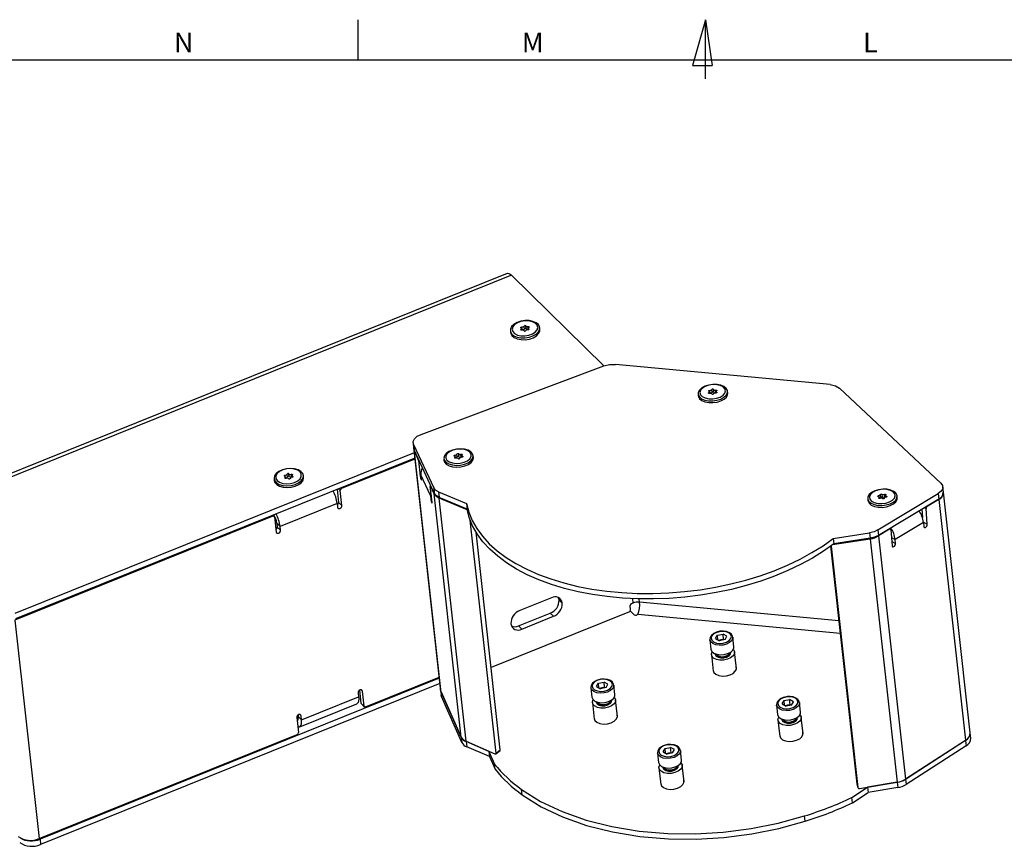
# Model space of a CAD drawing. Units: millimetres. Extents: x 7 to 838, y 5 to 589.
# Drawn here: x 104 to 254, y 464 to 589 of the extents above; entities that cross this region are included whole.
import ezdxf

# ---------------------------------------------------------------- set-up
doc = ezdxf.new("R2010")
doc.units = ezdxf.units.MM
doc.layers.add('PV', color=7, linetype='Continuous')
doc.styles.add('SLDTEXTSTYLE0', font='TXT', dxfattribs={"width": 0.75})

msp = doc.modelspace()

# ---------------------------------------------------------------- linework, layer by layer
at = {"color": 7, "linetype": 'Continuous', "lineweight": 25}
for p, q in [((178.21819, 550.801918), (85.311506, 513.378617)), ((178.886065, 550.516296), (85.979381, 513.092995)), ((178.886065, 550.516296), (192.957687, 536.712297)), ((178.708135, 542.054248), (178.737946, 541.78557)), ((180.35901, 542.166804), (180.345688, 542.286877)), ((180.446781, 542.155061), (180.418508, 542.409892)), ((180.524604, 542.245512), (180.479889, 542.64853)), ((180.84066, 542.375968), (180.795945, 542.778985)), ((181.108424, 542.39534), (181.063709, 542.798358)), ((181.424285, 542.310604), (181.37957, 542.713622)), ((181.424285, 542.310604), (181.45695, 542.315331)), ((181.440508, 542.463518), (181.465852, 542.235093)), ((181.524752, 542.266627), (181.513133, 542.371342)), ((183.210501, 542.281805), (183.180691, 542.550483)), ((165.098436, 526.290738), (192.943913, 536.702152)), ((227.452139, 533.861795), (194.72541, 536.931626)), ((208.968476, 532.532963), (208.957916, 532.645481)), ((209.054098, 532.520367), (209.031633, 532.759731)), ((209.13324, 532.570876), (209.094288, 532.985907)), ((209.450226, 532.69225), (209.411273, 533.107281)), ((209.718248, 532.7091), (209.679295, 533.12413)), ((210.033789, 532.627489), (209.994837, 533.04252)), ((210.033789, 532.627489), (210.0707, 532.632012)), ((210.054213, 532.807678), (210.074679, 532.589619)), ((210.135885, 532.61881), (210.126487, 532.718943)), ((211.822031, 532.578924), (211.796062, 532.855611)), ((244.309292, 518.860606), (228.856268, 533.333504)), ((207.315752, 532.435111), (207.341721, 532.158424)), ((163.896351, 525.007969), (163.974256, 524.177908)), ((163.963189, 524.764034), (164.041133, 523.933558)), ((163.963228, 524.763619), (167.02876, 518.143513)), ((163.981359, 524.101973), (168.050817, 487.424024)), ((164.041133, 523.933558), (164.004331, 524.181231)), ((164.012494, 524.101649), (164.048344, 523.856733)), ((167.106665, 517.313452), (164.041133, 523.933558)), ((164.07406, 523.862451), (164.048344, 523.856733)), ((168.117802, 487.178784), (164.048344, 523.856733)), ((164.615212, 522.629856), (164.048344, 523.856733)), ((164.049702, 523.486004), (103.236629, 498.990178)), ((164.139132, 522.679968), (103.326059, 498.184143)), ((164.1559, 522.528837), (152.968381, 518.022445)), ((164.615212, 522.629856), (164.642066, 522.635826)), ((164.791468, 522.313188), (164.700119, 522.292879)), ((164.700119, 522.292879), (164.984102, 519.900975)), ((168.569698, 522.60916), (168.595666, 522.332473)), ((170.254015, 522.678926), (170.245032, 522.774636)), ((170.330427, 522.701746), (170.291474, 523.116777)), ((170.313365, 522.660738), (170.293678, 522.870499)), ((170.309621, 522.700635), (170.330427, 522.701746)), ((170.617043, 522.846127), (170.57809, 523.261157)), ((170.882264, 522.884864), (170.843311, 523.299894)), ((171.221563, 522.831902), (171.18261, 523.246933)), ((171.300059, 523.045008), (171.323069, 522.799841)), ((171.412309, 522.827176), (171.401388, 522.943528)), ((173.075977, 522.752973), (173.050008, 523.02966)), ((142.705824, 519.524495), (142.735635, 519.255817)), ((144.390854, 519.605405), (144.379635, 519.706523)), ((144.462252, 519.666259), (144.417537, 520.069276)), ((144.450516, 519.586803), (144.425924, 519.80845)), ((144.441853, 519.664878), (144.462252, 519.666259)), ((144.745414, 519.822519), (144.700699, 520.225537)), ((145.009814, 519.866688), (144.965099, 520.269706)), ((145.35063, 519.814664), (145.305914, 520.217682)), ((145.42847, 520.005454), (145.457256, 519.746008)), ((145.546077, 519.775939), (145.532412, 519.899097)), ((147.20819, 519.752052), (147.17838, 520.02073)), ((165.115333, 519.930151), (164.984102, 519.900975)), ((165.165378, 519.50864), (165.091934, 520.127236)), ((166.542135, 516.988556), (165.091934, 520.127236)), ((152.319347, 517.918897), (152.541854, 515.91345)), ((152.773464, 517.733417), (152.507237, 517.99458)), ((153.02834, 515.436216), (152.773464, 517.733417)), ((152.854284, 518.134372), (152.968381, 518.022445)), ((166.796854, 515.977625), (166.51287, 518.369528)), ((166.560879, 518.492094), (166.519039, 518.482791)), ((166.579546, 518.451781), (166.548814, 518.444949)), ((167.115601, 517.218248), (166.548814, 518.444949)), ((167.028721, 518.143928), (167.106665, 517.313452)), ((244.678655, 517.485182), (244.60075, 518.315243)), ((166.673365, 517.017731), (166.542135, 516.988556)), ((166.542135, 516.988556), (166.615579, 516.36996)), ((166.746809, 516.399136), (166.615579, 516.36996)), ((171.224666, 480.183316), (167.115601, 517.218248)), ((167.765959, 517.524997), (167.843903, 516.694521)), ((167.765998, 517.524582), (172.02451, 515.746284)), ((172.102416, 514.916223), (167.843903, 516.694521)), ((167.954838, 516.648197), (167.85532, 516.572875)), ((171.96515, 479.531057), (167.85532, 516.572875)), ((172.125342, 514.799626), (167.85532, 516.572875)), ((233.159311, 516.486351), (233.18528, 516.209664)), ((234.706599, 511.731023), (243.890037, 517.266329)), ((243.967942, 516.436268), (234.784504, 510.900962)), ((234.861979, 516.766887), (234.844103, 516.957348)), ((234.877081, 516.538266), (234.869486, 516.619192)), ((234.91859, 516.519089), (234.901667, 516.699408)), ((235.141187, 516.702633), (235.102234, 517.117663)), ((235.400052, 516.75807), (235.361099, 517.173101)), ((235.752837, 516.728585), (235.713884, 517.143616)), ((235.871297, 516.970482), (235.895854, 516.708838)), ((236.010085, 516.733538), (235.998132, 516.860897)), ((237.66559, 516.630164), (237.639621, 516.906851)), ((243.975153, 516.359444), (242.203163, 515.287593)), ((243.889998, 517.266744), (243.967942, 516.436268)), ((243.903685, 516.397537), (243.975153, 516.359444)), ((243.975153, 516.359444), (248.04461, 479.681494)), ((248.747382, 480.811), (244.677925, 517.488949)), ((152.309443, 515.778184), (143.618453, 512.277407)), ((152.309443, 515.778184), (152.376516, 515.173657)), ((152.541854, 515.91345), (153.02834, 515.436216)), ((172.02451, 515.746284), (172.102416, 514.916223)), ((241.381983, 514.877584), (241.479953, 513.629028)), ((242.040216, 514.973865), (241.775665, 515.114876)), ((242.227187, 512.591062), (242.040216, 514.973865)), ((242.128362, 515.327463), (242.203163, 515.287593)), ((142.539193, 513.821513), (103.212462, 497.980499)), ((142.539193, 513.821513), (142.425096, 513.93344)), ((142.736622, 513.79847), (142.548403, 513.983109)), ((142.778825, 513.707524), (143.033702, 511.410323)), ((176.525262, 477.735807), (172.589219, 513.211287)), ((143.131967, 512.754642), (143.618453, 512.277407)), ((143.131967, 512.754642), (143.19904, 512.150115)), ((143.19904, 512.150115), (143.685526, 511.672881)), ((143.685526, 511.672881), (143.618453, 512.277407)), ((234.70656, 511.731438), (234.784504, 510.900962)), ((236.473086, 511.821554), (234.793457, 510.805571)), ((236.473086, 511.821554), (236.387506, 511.86717)), ((236.606797, 511.836757), (236.463643, 511.913061)), ((236.668269, 511.724454), (236.85524, 509.34165)), ((241.641638, 512.882363), (237.34408, 510.282834)), ((241.639831, 512.904133), (242.227187, 512.591062)), ((241.641638, 512.882363), (241.689992, 512.266121)), ((177.17556, 478.227996), (173.49703, 511.382514)), ((233.535559, 510.347579), (227.80428, 509.477233)), ((227.901402, 510.447117), (233.446219, 511.299473)), ((227.901402, 510.447117), (227.979308, 509.617056)), ((233.524124, 510.469412), (227.979308, 509.617056)), ((233.44618, 511.299888), (233.524124, 510.469412)), ((233.50222, 510.466045), (233.535559, 510.347579)), ((233.535559, 510.347579), (237.64579, 473.302143)), ((234.793457, 510.805571), (234.693072, 510.859078)), ((234.793457, 510.805571), (238.902924, 473.767022)), ((236.756827, 510.595849), (237.34408, 510.282834)), ((237.392435, 509.666592), (237.34408, 510.282834)), ((227.478523, 509.238472), (231.492001, 473.065066)), ((227.575932, 509.233497), (227.557966, 509.297338)), ((227.575932, 509.233497), (231.651899, 472.496879)), ((227.80428, 509.477233), (227.795109, 509.475697)), ((227.803018, 509.481716), (227.80428, 509.477233)), ((236.805181, 509.979607), (237.392435, 509.666592)), ((184.959127, 501.394788), (180.135627, 499.451857)), ((186.61259, 500.60826), (186.126104, 501.085495)), ((186.130575, 501.045193), (186.126104, 501.085495)), ((186.617062, 500.567959), (186.130575, 501.045193)), ((197.294801, 501.26362), (197.37096, 500.577196)), ((198.392957, 500.722677), (198.336811, 501.228721)), ((186.617062, 500.567959), (186.61259, 500.60826)), ((197.032549, 499.535669), (196.958769, 500.200649)), ((197.37096, 500.577196), (197.153686, 500.489677)), ((228.739185, 497.876142), (198.392957, 500.722677)), ((196.837632, 499.246641), (175.784422, 490.766297)), ((179.962148, 497.107967), (184.785647, 499.050898)), ((180.448634, 496.630733), (185.272134, 498.573664)), ((185.272134, 498.573664), (184.785647, 499.050898)), ((196.991644, 499.378262), (197.592277, 498.789052)), ((198.148448, 498.844782), (197.931174, 498.757263)), ((228.952302, 495.955321), (198.148448, 498.844782)), ((103.212462, 497.980499), (106.90147, 464.731537)), ((178.790699, 497.457562), (178.795171, 497.41726)), ((180.448634, 496.630733), (179.962148, 497.107967)), ((209.985476, 495.19325), (210.260494, 495.698986)), ((209.985476, 495.19325), (210.561228, 494.85174)), ((210.260494, 495.698986), (211.111263, 495.863211)), ((210.339933, 494.983003), (210.260494, 495.698986)), ((210.775309, 494.975063), (211.200693, 495.057176)), ((211.687014, 495.521702), (211.111263, 495.863211)), ((211.200693, 495.057176), (211.111263, 495.863211)), ((211.304992, 494.995311), (211.200693, 495.057176)), ((211.411997, 495.015966), (211.687014, 495.521702)), ((212.754433, 493.938385), (212.593458, 495.389249)), ((209.114804, 495.003289), (209.275779, 493.552425)), ((209.120693, 494.962848), (209.114804, 495.003289)), ((210.456929, 494.913606), (210.775309, 494.975063)), ((211.411997, 495.015966), (210.561228, 494.85174)), ((209.335393, 492.743081), (209.614124, 490.23088)), ((209.9119, 492.806637), (209.909783, 492.870234)), ((209.911855, 492.80704), (209.9119, 492.806637)), ((212.297263, 493.071296), (212.297218, 493.071699)), ((213.152412, 490.623457), (212.873681, 493.135658)), ((167.861677, 489.128743), (107.048604, 464.632917)), ((156.657389, 484.773482), (167.844909, 489.279874)), ((167.951107, 488.322707), (107.138034, 463.826881)), ((190.985703, 487.700791), (191.146678, 486.249928)), ((190.991592, 487.66035), (190.985703, 487.700791)), ((191.856375, 487.890753), (192.131393, 488.396488)), ((191.856375, 487.890753), (192.432127, 487.549243)), ((192.131393, 488.396488), (192.982161, 488.560714)), ((192.210832, 487.680505), (192.131393, 488.396488)), ((192.327828, 487.611108), (192.646208, 487.672566)), ((193.282896, 487.713469), (192.432127, 487.549243)), ((192.646208, 487.672566), (193.071592, 487.754679)), ((193.557913, 488.219204), (192.982161, 488.560714)), ((193.071592, 487.754679), (192.982161, 488.560714)), ((193.17589, 487.692814), (193.071592, 487.754679)), ((193.282896, 487.713469), (193.557913, 488.219204)), ((194.625332, 486.635888), (194.464357, 488.086752)), ((146.887138, 482.816812), (155.578128, 486.317588)), ((155.511055, 486.922115), (155.578128, 486.317588)), ((155.71563, 487.308267), (155.93127, 485.364706)), ((155.961965, 487.381766), (156.162879, 487.184673)), ((156.417756, 484.887472), (156.162879, 487.184673)), ((168.053053, 487.403873), (168.142483, 486.597838)), ((168.117802, 487.178784), (171.224666, 480.183316)), ((171.226902, 480.163165), (168.120037, 487.158633)), ((168.120037, 487.158633), (168.209468, 486.352598)), ((171.316332, 479.35713), (168.209468, 486.352598)), ((146.621932, 481.758507), (155.312922, 485.259283)), ((155.93127, 485.364706), (156.417756, 484.887472)), ((155.973473, 485.27376), (156.45996, 484.796526)), ((191.206291, 485.440584), (191.485023, 482.928383)), ((191.782799, 485.50414), (191.780682, 485.567737)), ((191.782754, 485.504543), (191.782799, 485.50414)), ((194.168162, 485.768799), (194.168117, 485.769202)), ((195.023311, 483.320959), (194.74458, 485.833161)), ((219.262742, 485.04835), (219.423717, 483.597486)), ((219.268631, 485.007909), (219.262742, 485.04835)), ((220.133414, 485.238312), (220.408432, 485.744047)), ((220.133414, 485.238312), (220.709166, 484.896802)), ((220.408432, 485.744047), (221.2592, 485.908273)), ((220.487871, 485.028064), (220.408432, 485.744047)), ((220.604867, 484.958667), (220.923247, 485.020125)), ((221.559935, 485.061028), (220.709166, 484.896802)), ((220.923247, 485.020125), (221.348631, 485.102238)), ((221.834952, 485.566763), (221.2592, 485.908273)), ((221.348631, 485.102238), (221.2592, 485.908273)), ((221.452929, 485.040372), (221.348631, 485.102238)), ((221.559935, 485.061028), (221.834952, 485.566763)), ((222.902371, 483.983447), (222.741396, 485.434311)), ((146.168241, 483.15878), (146.423118, 480.861579)), ((146.411118, 483.070294), (146.188029, 482.980432)), ((146.372815, 483.544932), (146.400651, 483.294046)), ((146.400651, 483.294046), (146.887138, 482.816812)), ((146.619151, 483.618432), (146.820065, 483.421338)), ((146.887138, 482.816812), (146.820065, 483.421338)), ((222.445087, 483.117381), (222.445042, 483.117784)), ((223.30035, 480.668518), (223.021505, 483.181743)), ((219.483217, 482.789166), (219.762062, 480.275942)), ((220.059724, 482.852723), (220.057567, 482.915359)), ((220.05968, 482.853126), (220.059724, 482.852723)), ((106.90147, 464.731537), (146.228201, 480.572551)), ((171.226902, 480.163165), (171.316332, 479.35713)), ((248.839049, 479.984813), (248.749618, 480.790849)), ((171.96515, 479.531057), (176.35902, 477.616478)), ((175.432763, 478.000907), (171.967385, 479.510906)), ((171.967385, 479.510906), (172.056816, 478.70487)), ((175.522193, 477.194872), (172.056816, 478.70487)), ((202.27933, 478.44155), (203.130099, 478.605776)), ((203.705851, 478.264266), (203.130099, 478.605776)), ((203.21953, 477.79974), (203.130099, 478.605776)), ((238.902924, 473.767022), (248.04461, 479.681494)), ((248.046846, 479.661344), (238.90516, 473.746871)), ((248.136277, 478.855308), (238.99459, 472.940836)), ((248.046846, 479.661344), (248.136277, 478.855308)), ((175.432763, 478.000907), (176.290895, 476.068722)), ((175.432763, 478.000907), (175.522193, 477.194872)), ((175.522193, 477.194872), (176.380326, 475.262687)), ((176.487537, 477.618646), (177.137835, 478.110835)), ((176.525262, 477.735807), (177.17556, 478.227996)), ((201.133641, 477.745853), (201.294616, 476.294989)), ((201.139529, 477.705412), (201.133641, 477.745853)), ((202.004313, 477.935814), (202.27933, 478.44155)), ((202.004313, 477.935814), (202.580064, 477.594305)), ((202.358769, 477.725567), (202.27933, 478.44155)), ((202.475766, 477.65617), (202.794145, 477.717627)), ((203.430833, 477.75853), (202.580064, 477.594305)), ((202.794145, 477.717627), (203.21953, 477.79974)), ((203.323828, 477.737875), (203.21953, 477.79974)), ((203.430833, 477.75853), (203.705851, 478.264266)), ((204.77327, 476.680949), (204.612295, 478.131813)), ((176.380326, 475.262687), (176.290895, 476.068722)), ((201.930623, 475.550225), (201.928466, 475.612861)), ((201.930578, 475.550628), (201.930623, 475.550225)), ((204.315986, 475.814884), (204.315941, 475.815287)), ((205.171249, 473.366021), (204.892404, 475.879246)), ((201.354116, 475.486669), (201.632961, 472.973444)), ((231.492001, 473.065066), (231.651899, 472.496879)), ((231.497117, 473.038778), (231.492001, 473.065066)), ((231.497117, 473.038778), (231.657015, 472.470591)), ((231.920025, 472.336806), (237.64579, 473.302143)), ((237.648025, 473.281992), (233.130909, 472.520427)), ((237.648025, 473.281992), (237.737456, 472.475957)), ((238.90516, 473.746871), (238.99459, 472.940836)), ((180.494584, 471.394772), (180.405154, 472.200807)), ((230.730757, 470.967581), (233.130909, 472.520427)), ((230.820188, 470.161546), (233.220339, 471.714392)), ((233.130909, 472.520427), (233.220339, 471.714392)), ((237.737456, 472.475957), (233.220339, 471.714392)), ((230.820188, 470.161546), (230.730757, 470.967581)), ((223.621157, 467.354024), (223.531727, 468.16006)), ((107.048604, 464.632917), (107.138034, 463.826881))]:
    msp.add_line(p, q, dxfattribs=at)
at = {"color": 7, "linetype": 'Continuous', "lineweight": 25, "flags": 128}
for points in [[(178.21819, 550.801918), (178.286332, 550.820141), (178.464562, 550.80129), (178.667068, 550.698694), (178.886065, 550.516296)], [(180.945611, 543.62416), (180.314204, 543.524939), (179.733853, 543.326673), (179.251575, 543.045423), (178.90644, 542.703975), (178.726409, 542.329991), (178.726069, 541.95377), (178.905445, 541.605789), (179.250006, 541.314241), (179.731838, 541.102744), (180.311906, 540.988434), (180.943216, 540.980571), (181.574622, 541.079792), (182.154973, 541.278059), (182.637252, 541.559308), (182.982386, 541.900756), (183.162417, 542.27474), (183.162758, 542.650962), (182.983381, 542.998943), (182.63882, 543.290491), (182.156988, 543.501987), (181.57692, 543.616297), (180.945611, 543.62416)], [(180.930552, 543.588913), (180.326847, 543.488846), (179.782134, 543.285787), (179.349735, 542.999615), (179.071974, 542.658341), (178.976042, 542.295371), (179.071329, 541.946237), (179.348507, 541.645113), (179.780445, 541.421475), (180.324861, 541.297215), (180.928464, 541.284497), (181.532169, 541.384564), (182.076882, 541.587623), (182.509281, 541.873795), (182.787042, 542.215069), (182.882974, 542.578038), (182.787687, 542.927173), (182.510509, 543.228297), (182.078571, 543.451935), (181.534155, 543.576194), (180.930552, 543.588913)], [(178.737946, 541.78557), (178.755879, 541.685091), (178.935255, 541.33711), (179.279816, 541.045562), (179.761648, 540.834066), (180.341716, 540.719756), (180.973026, 540.711893), (181.604432, 540.811114), (182.184783, 541.00938), (182.667062, 541.29063), (183.012197, 541.632078), (183.192227, 542.006061), (183.210501, 542.281805)], [(180.479446, 542.159788), (180.434895, 542.154474), (180.391519, 542.157665), (180.353772, 542.169032), (180.325533, 542.187408), (180.309701, 542.210906), (180.307904, 542.237111), (180.320324, 542.263333), (180.345688, 542.286877)], [(180.345883, 542.502068), (180.320558, 542.521945), (180.308184, 542.546373), (180.310029, 542.572842), (180.325906, 542.598633), (180.354182, 542.621098), (180.391954, 542.637929), (180.435342, 542.647397), (180.479889, 542.64853)], [(180.345688, 542.286877), (180.376874, 542.312408), (180.400005, 542.340423), (180.41424, 542.369902), (180.419062, 542.399774), (180.414294, 542.428952), (180.40011, 542.456375), (180.377027, 542.481046), (180.345883, 542.502068)], [(180.437879, 542.2353), (180.480057, 542.24438), (180.524604, 542.245512)], [(181.513133, 542.371342), (181.538457, 542.351465), (181.550832, 542.327037), (181.548987, 542.300568), (181.53311, 542.274777), (181.504834, 542.252312), (181.467062, 542.235481), (181.423674, 542.226012), (181.379127, 542.22488)], [(181.37957, 542.713622), (181.424121, 542.718936), (181.467497, 542.715745), (181.505243, 542.704378), (181.533483, 542.686002), (181.549315, 542.662504), (181.551112, 542.636299), (181.538692, 542.610077), (181.513328, 542.586533)], [(181.513328, 542.586533), (181.482142, 542.561002), (181.459011, 542.532987), (181.444776, 542.503508), (181.439954, 542.473636), (181.444722, 542.444458), (181.458906, 542.417035), (181.481989, 542.392364), (181.513133, 542.371342)], [(192.943913, 536.702152), (193.814301, 536.913922), (194.72541, 536.931626)], [(209.564774, 533.892175), (208.932448, 533.801941), (208.350631, 533.618009), (207.866458, 533.355278), (207.519155, 533.035034), (207.336857, 532.683221), (207.334333, 532.32834), (207.511788, 531.999143), (207.854846, 531.722299), (208.335713, 531.520235), (208.915433, 531.409323), (209.547041, 531.398547), (210.179367, 531.48878), (210.761184, 531.672713), (211.245356, 531.935444), (211.59266, 532.255688), (211.774958, 532.607501), (211.777481, 532.962381), (211.600026, 533.291578), (211.256969, 533.568423), (210.776101, 533.770486), (210.196381, 533.881399), (209.564774, 533.892175)], [(207.341721, 532.158424), (207.360302, 532.051653), (207.537757, 531.722456), (207.880814, 531.445612), (208.361682, 531.243548), (208.941402, 531.132636), (209.573009, 531.12186), (210.205335, 531.212093), (210.787152, 531.396026), (211.271325, 531.658757), (211.618628, 531.979001), (211.800926, 532.330814), (211.822031, 532.578924)], [(209.550652, 533.870552), (208.946038, 533.779373), (208.399851, 533.59073), (207.965556, 533.32309), (207.685664, 533.002652), (207.587574, 532.660781), (207.680888, 532.330943), (207.95647, 532.045424), (208.387345, 531.832174), (208.931337, 531.712065), (209.535194, 531.696857), (210.139808, 531.788036), (210.685995, 531.976679), (211.12029, 532.244318), (211.400182, 532.564757), (211.498272, 532.906628), (211.404958, 533.236466), (211.129376, 533.521984), (210.698501, 533.735235), (210.15451, 533.855343), (209.550652, 533.870552)], [(209.091009, 532.524889), (209.046404, 532.520114), (209.003022, 532.523354), (208.965321, 532.534278), (208.937173, 532.551762), (208.921469, 532.574011), (208.919822, 532.598739), (208.932402, 532.623407), (208.957916, 532.645481)], [(208.959359, 532.848465), (208.934137, 532.86735), (208.921897, 532.890457), (208.923897, 532.915415), (208.939932, 532.939659), (208.968354, 532.9607), (209.006244, 532.976375), (209.04971, 532.985075), (209.094288, 532.985907)], [(208.957916, 532.645481), (208.989267, 532.669398), (209.012574, 532.695701), (209.026987, 532.723432), (209.031985, 532.751584), (209.027383, 532.779132), (209.013351, 532.805076), (208.990398, 532.82847), (208.959359, 532.848465)], [(209.05012, 532.562759), (209.088663, 532.570045), (209.13324, 532.570876)], [(210.126487, 532.718943), (210.151709, 532.700059), (210.163949, 532.676951), (210.161949, 532.651994), (210.145914, 532.627749), (210.117492, 532.606709), (210.079602, 532.591034), (210.036136, 532.582333), (209.991558, 532.581502)], [(209.994837, 533.04252), (210.039442, 533.047295), (210.082824, 533.044055), (210.120525, 533.033131), (210.148673, 533.015647), (210.164377, 532.993398), (210.166024, 532.96867), (210.153444, 532.944002), (210.12793, 532.921928)], [(210.12793, 532.921928), (210.096579, 532.89801), (210.073273, 532.871708), (210.058859, 532.843976), (210.053861, 532.815825), (210.058463, 532.788276), (210.072495, 532.762333), (210.095448, 532.738939), (210.126487, 532.718943)], [(227.452139, 533.861795), (228.265078, 533.682372), (228.856268, 533.333504)], [(163.963228, 524.763619), (163.901046, 525.18209), (164.086685, 525.605323), (164.50045, 525.988419), (165.098436, 526.290738)], [(170.486253, 524.031567), (169.874, 523.891128), (169.337564, 523.663865), (168.920405, 523.368189), (168.656317, 523.028055), (168.566696, 522.671017), (168.658802, 522.326001), (168.925173, 522.020958), (169.34423, 521.780601), (169.882023, 521.624402), (170.494983, 521.565016), (171.133452, 521.607253), (171.745706, 521.747691), (172.282141, 521.974954), (172.699301, 522.27063), (172.963389, 522.610764), (173.05301, 522.967802), (172.960904, 523.312818), (172.694533, 523.617861), (172.275476, 523.858218), (171.737683, 524.014417), (171.124723, 524.073804), (170.486253, 524.031567)], [(170.514787, 524.01439), (169.930673, 523.875345), (169.431348, 523.646479), (169.06569, 523.350196), (168.869492, 523.015498), (168.861958, 522.675148), (169.043828, 522.362461), (169.397297, 522.108045), (169.887766, 521.936804), (170.467224, 521.865502), (171.07895, 521.901116), (171.663064, 522.040161), (172.162389, 522.269027), (172.528047, 522.56531), (172.724246, 522.900008), (172.731779, 523.240359), (172.54991, 523.553046), (172.196441, 523.807461), (171.705972, 523.978702), (171.126513, 524.050005), (170.514787, 524.01439)], [(168.595666, 522.332473), (168.68477, 522.049314), (168.951142, 521.744271), (169.370198, 521.503914), (169.907992, 521.347715), (170.520952, 521.288329), (171.159421, 521.330566), (171.771674, 521.471004), (172.30811, 521.698267), (172.72527, 521.993943), (172.989358, 522.334077), (173.078979, 522.691115), (173.075977, 522.752973)], [(170.192349, 522.971978), (170.161931, 522.988221), (170.143451, 523.009651), (170.138808, 523.034068), (170.148478, 523.058962), (170.171468, 523.081776), (170.205416, 523.100169), (170.246837, 523.112249), (170.291474, 523.116777)], [(170.245032, 522.774636), (170.270202, 522.80049), (170.286641, 522.827991), (170.29375, 522.856138), (170.291271, 522.883908), (170.279294, 522.91029), (170.258254, 522.934325), (170.228917, 522.95514), (170.192349, 522.971978)], [(170.411127, 522.668574), (170.367514, 522.660212), (170.322994, 522.65974), (170.282142, 522.667207), (170.249153, 522.681846), (170.227416, 522.702153), (170.219164, 522.726042), (170.225244, 522.751059), (170.245032, 522.774636)], [(171.18261, 523.246933), (171.226224, 523.255295), (171.270743, 523.255766), (171.311596, 523.248299), (171.344584, 523.23366), (171.366321, 523.213353), (171.374574, 523.189464), (171.368493, 523.164447), (171.348706, 523.140871)], [(171.348706, 523.140871), (171.323535, 523.115016), (171.307096, 523.087515), (171.299987, 523.059368), (171.302466, 523.031599), (171.314444, 523.005217), (171.335483, 522.981181), (171.364821, 522.960366), (171.401388, 522.943528)], [(171.401388, 522.943528), (171.431807, 522.927285), (171.450286, 522.905855), (171.45493, 522.881439), (171.44526, 522.856545), (171.42227, 522.83373), (171.388321, 522.815338), (171.346901, 522.803257), (171.302263, 522.798729)], [(144.58797, 521.05198), (143.97889, 520.896012), (143.447843, 520.649032), (143.037852, 520.331051), (142.782132, 519.967828), (142.701401, 519.58879), (142.802197, 519.224644), (143.076356, 518.904891), (143.501666, 518.655436), (144.043672, 518.496488), (144.658464, 518.440924), (145.296234, 518.493245), (145.905314, 518.649214), (146.436361, 518.896193), (146.846352, 519.214175), (147.102072, 519.577398), (147.182804, 519.956436), (147.082007, 520.320582), (146.807848, 520.640335), (146.382538, 520.88979), (145.840532, 521.048738), (145.22574, 521.104302), (144.58797, 521.05198)], [(144.6185, 521.022176), (144.03754, 520.868018), (143.543665, 520.619785), (143.18522, 520.301774), (142.997292, 519.945115), (142.998276, 519.58472), (143.188077, 519.255868), (143.548115, 518.990749), (144.043147, 518.815314), (144.624716, 518.746735), (145.235894, 518.791728), (145.816854, 518.945885), (146.310729, 519.194119), (146.669174, 519.51213), (146.857102, 519.868789), (146.856118, 520.229183), (146.666317, 520.558036), (146.306279, 520.823155), (145.811247, 520.99859), (145.229678, 521.067168), (144.6185, 521.022176)], [(142.735635, 519.255817), (142.832007, 518.955965), (143.106166, 518.636212), (143.531476, 518.386757), (144.073482, 518.227809), (144.688274, 518.172245), (145.326044, 518.224567), (145.935125, 518.380535), (146.466171, 518.627515), (146.876162, 518.945496), (147.131882, 519.308719), (147.212614, 519.687757), (147.20819, 519.752052)], [(144.321982, 519.914807), (144.29114, 519.93164), (144.272113, 519.954106), (144.266856, 519.979899), (144.275908, 520.006367), (144.298339, 520.030794), (144.331847, 520.050669), (144.372988, 520.063951), (144.417537, 520.069276)], [(144.379635, 519.706523), (144.404173, 519.734193), (144.419932, 519.763502), (144.42634, 519.793384), (144.423164, 519.822752), (144.41052, 519.850538), (144.388866, 519.875732), (144.358992, 519.897418), (144.321982, 519.914807)], [(144.54848, 519.596222), (144.505051, 519.58685), (144.460518, 519.58582), (144.419456, 519.593238), (144.386082, 519.608342), (144.363824, 519.62958), (144.354969, 519.654772), (144.360427, 519.681328), (144.379635, 519.706523)], [(145.305914, 520.217682), (145.349343, 520.227054), (145.393876, 520.228084), (145.434938, 520.220666), (145.468312, 520.205562), (145.49057, 520.184323), (145.499425, 520.159132), (145.493967, 520.132576), (145.474759, 520.107381)], [(145.474759, 520.107381), (145.450221, 520.079711), (145.434462, 520.050402), (145.428054, 520.02052), (145.43123, 519.991152), (145.443874, 519.963366), (145.465528, 519.938172), (145.495402, 519.916486), (145.532412, 519.899097)], [(145.532412, 519.899097), (145.563254, 519.882264), (145.582281, 519.859798), (145.587538, 519.834005), (145.578486, 519.807536), (145.556055, 519.78311), (145.522547, 519.763235), (145.481406, 519.749953), (145.436857, 519.744628)], [(164.984102, 519.900975), (165.005055, 519.76768), (165.036616, 519.624812), (165.073981, 519.494124), (165.111462, 519.39551), (165.143352, 519.343984), (165.164797, 519.34739), (165.172531, 519.405209), (165.165378, 519.50864)], [(166.548814, 518.444949), (166.537496, 518.4665), (166.527554, 518.479299), (166.519369, 518.482854), (166.513257, 518.477029), (166.509453, 518.462046), (166.508101, 518.438482), (166.509255, 518.407243), (166.51287, 518.369528)], [(166.596233, 517.667391), (166.540832, 517.376384), (166.542135, 516.988556)], [(167.765998, 517.524582), (167.304985, 517.79656), (167.02876, 518.143513)], [(234.818065, 517.862433), (234.231241, 517.684494), (233.739059, 517.426521), (233.381394, 517.109415), (233.187221, 516.758865), (233.17227, 516.403271), (233.337755, 516.07144), (233.670266, 515.790257), (234.142867, 515.5825), (234.717271, 515.465001), (235.346942, 515.447279), (235.980868, 515.530769), (236.567692, 515.708709), (237.059874, 515.966681), (237.417539, 516.283787), (237.611712, 516.634337), (237.626662, 516.989932), (237.461178, 517.321762), (237.128666, 517.602945), (236.656065, 517.810702), (236.081662, 517.928202), (235.451991, 517.945924), (234.818065, 517.862433)], [(234.879674, 517.8512), (234.320888, 517.676482), (233.866408, 517.419388), (233.560725, 517.105085), (233.433759, 516.764339), (233.497939, 516.430504), (233.746983, 516.136258), (234.156513, 515.910405), (234.68644, 515.775052), (235.284893, 515.743449), (235.89329, 515.818689), (236.452076, 515.993407), (236.906556, 516.250501), (237.212239, 516.564804), (237.339205, 516.905551), (237.275025, 517.239386), (237.025981, 517.533631), (236.616451, 517.759484), (236.086524, 517.894837), (235.488071, 517.92644), (234.879674, 517.8512)], [(244.309292, 518.860606), (244.566231, 518.478094), (244.578527, 518.055032), (244.344866, 517.636304), (243.890037, 517.266329)], [(166.615579, 516.36996), (166.636531, 516.236664), (166.668092, 516.093797), (166.705457, 515.963109), (166.742938, 515.864495), (166.774828, 515.812968), (166.796273, 515.816374), (166.804007, 515.874194), (166.796854, 515.977625)], [(167.843903, 516.694521), (167.38289, 516.966499), (167.106665, 517.313452)], [(167.115601, 517.218248), (167.393331, 516.855257), (167.85532, 516.572875)], [(233.18528, 516.209664), (233.198239, 516.126584), (233.363723, 515.794753), (233.696235, 515.51357), (234.168836, 515.305813), (234.743239, 515.188314), (235.37291, 515.170592), (236.006836, 515.254082), (236.59366, 515.432021), (237.085842, 515.689994), (237.443507, 516.0071), (237.63768, 516.35765), (237.66559, 516.630164)], [(234.774832, 516.808992), (234.740781, 516.822894), (234.717656, 516.842664), (234.707833, 516.86627), (234.71232, 516.891289), (234.730656, 516.915151), (234.760959, 516.935404), (234.800115, 516.949968), (234.844103, 516.957348)], [(234.869486, 516.619192), (234.889377, 516.646175), (234.900129, 516.674193), (234.901352, 516.702229), (234.893, 516.729263), (234.875378, 516.754312), (234.849127, 516.776464), (234.8152, 516.794914), (234.774832, 516.808992)], [(235.05908, 516.526274), (235.016931, 516.515207), (234.972207, 516.511807), (234.929501, 516.516425), (234.8932, 516.528586), (234.867033, 516.54704), (234.853687, 516.569893), (234.854534, 516.594796), (234.869486, 516.619192)], [(235.102234, 517.117663), (235.110332, 517.142632), (235.131931, 517.165801), (235.164814, 517.18479), (235.205602, 517.197648), (235.250105, 517.203055), (235.293754, 517.200456), (235.332063, 517.190117), (235.361099, 517.173101)], [(235.141187, 516.702633), (235.149285, 516.727602), (235.170884, 516.75077), (235.203766, 516.769759), (235.244554, 516.782617), (235.289058, 516.788025), (235.332707, 516.785425), (235.371016, 516.775087), (235.400052, 516.75807)], [(235.67073, 516.552226), (235.662632, 516.527257), (235.641033, 516.504089), (235.60815, 516.4851), (235.567362, 516.472241), (235.522859, 516.466834), (235.47921, 516.469433), (235.440901, 516.479772), (235.411865, 516.496789)], [(235.713884, 517.143616), (235.756033, 517.154683), (235.800757, 517.158082), (235.843463, 517.153464), (235.879764, 517.141303), (235.905931, 517.122849), (235.919277, 517.099997), (235.91843, 517.075093), (235.903478, 517.050698)], [(235.903478, 517.050698), (235.883587, 517.023715), (235.872835, 516.995696), (235.871612, 516.96766), (235.879964, 516.940626), (235.897586, 516.915578), (235.923837, 516.893426), (235.957764, 516.874975), (235.998132, 516.860897)], [(235.998132, 516.860897), (236.032183, 516.846995), (236.055308, 516.827226), (236.065131, 516.803619), (236.060644, 516.7786), (236.042308, 516.754738), (236.012005, 516.734485), (235.972849, 516.719921), (235.928861, 516.712542)], [(152.376516, 515.173657), (152.414159, 515.067979), (152.495687, 514.998376), (152.608691, 514.975443), (152.735965, 515.002673), (152.858133, 515.07592), (152.956597, 515.184032), (153.016366, 515.310551), (153.02834, 515.436216)], [(172.02451, 515.746284), (172.364906, 514.448535), (172.88599, 513.180869), (173.584709, 511.950712), (174.456972, 510.765269), (175.497669, 509.631482), (176.700705, 508.555994), (178.059033, 507.545102), (179.564699, 506.604728), (181.208882, 505.740379), (182.981954, 504.957118), (184.873528, 504.259533), (186.872527, 503.65171), (188.967241, 503.137208), (191.145401, 502.719041), (193.394251, 502.399658), (195.700619, 502.180931), (198.050995, 502.064139), (200.431614, 502.049967), (202.828532, 502.138499), (205.22771, 502.329215), (207.615097, 502.620998), (209.976708, 503.01214), (212.298713, 503.500349), (214.56751, 504.082767), (216.769811, 504.755981), (218.892718, 505.516049), (220.923796, 506.358519), (222.851149, 507.278457), (224.663488, 508.270474), (226.350199, 509.32876), (227.901402, 510.447117)], [(227.979308, 509.617056), (226.428105, 508.498699), (224.741394, 507.440413), (222.929054, 506.448396), (221.001701, 505.528458), (218.970623, 504.685988), (216.847717, 503.92592), (214.645415, 503.252706), (212.376618, 502.670288), (210.054614, 502.182079), (207.693002, 501.790937), (205.305616, 501.499154), (202.906438, 501.308438), (200.509519, 501.219906), (198.128901, 501.234078), (195.778524, 501.35087), (193.472157, 501.569597), (191.223307, 501.88898), (189.045146, 502.307147), (186.950432, 502.821649), (184.951434, 503.429472), (183.059859, 504.127057), (181.286788, 504.910318), (179.642604, 505.774667), (178.136939, 506.715041), (176.77861, 507.725933), (175.575574, 508.801421), (174.534877, 509.935208), (173.662614, 511.120651), (172.963895, 512.350808), (172.442812, 513.618474), (172.102416, 514.916223)], [(143.033702, 511.410323), (143.071344, 511.304644), (143.152873, 511.235041), (143.265876, 511.212109), (143.39315, 511.239338), (143.515319, 511.312585), (143.613783, 511.420698), (143.673551, 511.547217), (143.685526, 511.672881)], [(234.706599, 511.731023), (234.124884, 511.464546), (233.446219, 511.299473)], [(241.689992, 512.266121), (241.71969, 512.160575), (241.785758, 512.095833), (241.878139, 512.08175), (241.982767, 512.12047), (242.083714, 512.206099), (242.165612, 512.325601), (242.215993, 512.460782), (242.227187, 512.591062)], [(234.784504, 510.900962), (234.202789, 510.634485), (233.524124, 510.469412)], [(233.535559, 510.347579), (234.213247, 510.523058), (234.793457, 510.805571)], [(236.85524, 509.34165), (236.884938, 509.236105), (236.951006, 509.171362), (237.043386, 509.157279), (237.148014, 509.196), (237.248962, 509.281629), (237.33086, 509.40113), (237.381241, 509.536311), (237.392435, 509.666592)], [(186.126104, 501.085495), (186.067201, 501.345147), (186.033309, 501.428702)], [(210.807581, 496.293091), (210.63987, 496.284624), (210.135308, 496.162723), (209.692447, 495.953505), (209.349866, 495.667256), (209.160973, 495.357573), (209.112013, 495.034571), (209.136195, 494.956656)], [(209.680637, 494.669767), (210.100437, 494.503573), (210.608986, 494.440372), (211.144946, 494.487787), (211.643672, 494.6401), (212.045011, 494.878938), (212.300554, 495.175496), (212.379481, 495.494003), (212.27227, 495.796042), (211.991854, 496.045185), (211.572054, 496.211379), (211.063505, 496.27458), (210.527545, 496.227165), (210.028818, 496.074852), (209.62748, 495.836013), (209.371936, 495.539456), (209.29301, 495.220949), (209.40022, 494.91891), (209.680637, 494.669767)], [(212.593806, 495.386033), (212.588093, 495.217782), (212.436619, 494.880376), (212.113658, 494.577201), (211.654208, 494.341113), (211.108057, 494.197693), (210.534389, 494.162485), (209.995371, 494.239303), (209.549412, 494.419824)], [(212.572555, 495.383111), (212.557247, 495.549369), (212.376759, 495.845088), (212.07531, 496.076897), (211.658633, 496.239103), (211.162891, 496.311029), (210.807581, 496.293091)], [(209.549412, 494.419824), (209.24484, 494.684484), (209.120693, 494.962848)], [(209.275779, 493.552425), (209.405815, 493.23362), (209.710387, 492.96896)], [(209.710387, 492.96896), (210.156346, 492.788439), (210.695364, 492.711621), (211.269032, 492.746829), (211.815183, 492.890249), (212.274633, 493.126338), (212.597594, 493.429512), (212.749068, 493.766918), (212.754433, 493.938385)], [(212.670314, 493.54356), (212.685997, 493.526871), (212.860483, 493.211088), (212.844685, 492.86586), (212.640315, 492.528598), (212.26952, 492.23585), (211.772481, 492.019339), (211.203059, 491.902527), (210.622961, 491.898073)], [(210.622961, 491.898073), (210.09505, 492.00646), (209.676532, 492.215943), (209.41276, 492.503819), (209.332319, 492.838895), (209.443925, 493.184858), (209.4444, 493.185641)], [(209.909722, 492.870259), (209.917601, 492.77041), (210.061618, 492.519276), (210.36441, 492.332099), (210.779879, 492.237372), (211.244775, 492.249519), (211.688321, 492.366689), (212.04299, 492.571044), (212.254789, 492.831474), (212.291472, 493.10833), (212.285441, 493.133848)], [(210.834034, 492.353969), (210.487809, 492.432907), (210.235482, 492.588889), (210.115468, 492.798167), (210.115172, 492.799638)], [(210.13307, 492.790786), (210.155264, 492.749123), (210.351244, 492.565441), (210.660726, 492.449306), (211.036597, 492.418398), (211.421633, 492.477423), (211.757215, 492.617394), (211.992255, 492.817003), (212.084946, 493.007349)], [(212.100468, 493.019909), (212.063125, 492.849053), (211.886626, 492.632029), (211.591068, 492.461732), (211.221447, 492.364091), (210.834034, 492.353969)], [(212.285388, 493.13381), (212.291517, 493.107927), (212.297263, 493.071296)], [(209.593017, 490.421117), (209.595128, 490.334766), (209.723568, 490.006845), (210.030718, 489.734781), (210.483294, 489.548055), (211.032253, 489.466903), (211.618106, 489.500117), (212.177367, 489.6441), (212.649432, 489.883248), (212.983144, 490.191645), (213.142342, 490.535873), (213.131305, 490.813694)], [(192.67848, 488.990593), (192.510769, 488.982126), (192.006207, 488.860225), (191.563345, 488.651008), (191.220765, 488.364759), (191.031872, 488.055076), (190.982911, 487.732073), (191.007094, 487.654159)], [(191.420311, 487.117326), (191.115739, 487.381987), (190.991592, 487.66035)], [(191.551536, 487.36727), (191.971335, 487.201076), (192.479885, 487.137875), (193.015845, 487.18529), (193.514571, 487.337602), (193.915909, 487.576441), (194.171453, 487.872998), (194.250379, 488.191505), (194.143169, 488.493545), (193.862753, 488.742687), (193.442953, 488.908882), (192.934404, 488.972083), (192.398444, 488.924667), (191.899717, 488.772355), (191.498379, 488.533516), (191.242835, 488.236959), (191.163909, 487.918452), (191.271119, 487.616412), (191.551536, 487.36727)], [(194.464705, 488.083535), (194.458991, 487.915285), (194.307518, 487.577878), (193.984557, 487.274704), (193.525107, 487.038615), (192.978956, 486.895196), (192.405288, 486.859988), (191.866269, 486.936806), (191.420311, 487.117326)], [(194.443454, 488.080614), (194.428146, 488.246871), (194.247658, 488.542591), (193.946209, 488.7744), (193.529532, 488.936606), (193.033789, 489.008532), (192.67848, 488.990593)], [(155.578128, 486.317588), (155.597161, 485.969601), (155.571529, 485.678085), (155.502216, 485.454243), (155.391887, 485.306678), (155.312922, 485.259283)], [(156.162879, 487.184673), (156.125237, 487.290351), (156.043708, 487.359955), (155.930705, 487.382887), (155.803431, 487.355657), (155.681262, 487.28241), (155.582799, 487.174298), (155.52303, 487.047779), (155.511055, 486.922115)], [(168.117802, 487.178784), (168.054328, 487.396668), (168.050817, 487.424024)], [(168.120037, 487.158633), (168.056564, 487.376517), (168.053053, 487.403873)], [(168.209468, 486.352598), (168.145994, 486.570482), (168.142483, 486.597838)], [(191.146678, 486.249928), (191.276714, 485.931123), (191.581286, 485.666463)], [(191.581286, 485.666463), (192.027244, 485.485942), (192.566263, 485.409124), (193.139931, 485.444332), (193.686081, 485.587751), (194.145532, 485.82384), (194.468493, 486.127015), (194.619966, 486.464421), (194.625332, 486.635888)], [(194.541212, 486.241063), (194.556895, 486.224374), (194.731382, 485.908591), (194.715584, 485.563363), (194.511214, 485.226101), (194.140419, 484.933352), (193.643379, 484.716841), (193.073958, 484.60003), (192.49386, 484.595576)], [(220.955519, 486.338152), (220.787808, 486.329685), (220.283246, 486.207784), (219.840384, 485.998566), (219.497804, 485.712318), (219.308911, 485.402635), (219.25995, 485.079632), (219.284133, 485.001717)], [(219.828575, 484.714829), (220.248374, 484.548635), (220.756924, 484.485434), (221.292884, 484.532849), (221.79161, 484.685161), (222.192948, 484.924), (222.448492, 485.220557), (222.527418, 485.539064), (222.420208, 485.841104), (222.139792, 486.090246), (221.719992, 486.25644), (221.211443, 486.319641), (220.675483, 486.272226), (220.176756, 486.119914), (219.775418, 485.881075), (219.519874, 485.584518), (219.440948, 485.266011), (219.548158, 484.963971), (219.828575, 484.714829)], [(222.720493, 485.428173), (222.705185, 485.59443), (222.524697, 485.89015), (222.223248, 486.121959), (221.806571, 486.284164), (221.310828, 486.356091), (220.955519, 486.338152)], [(192.49386, 484.595576), (191.965949, 484.703963), (191.54743, 484.913445), (191.283659, 485.201322), (191.203218, 485.536397), (191.314824, 485.882361), (191.315299, 485.883144)], [(191.780621, 485.567761), (191.7885, 485.467912), (191.932517, 485.216779), (192.235309, 485.029601), (192.650778, 484.934875), (193.115674, 484.947021), (193.559219, 485.064191), (193.913889, 485.268547), (194.125688, 485.528976), (194.162371, 485.805832), (194.15634, 485.83135)], [(192.704932, 485.051471), (192.358708, 485.13041), (192.106381, 485.286392), (191.986367, 485.495669), (191.986071, 485.497141)], [(192.003969, 485.488289), (192.026163, 485.446626), (192.222142, 485.262944), (192.531625, 485.146809), (192.907496, 485.115901), (193.292532, 485.174926), (193.628114, 485.314897), (193.863154, 485.514506), (193.955845, 485.704852)], [(193.971367, 485.717412), (193.934024, 485.546556), (193.757525, 485.329531), (193.461967, 485.159235), (193.092345, 485.061593), (192.704932, 485.051471)], [(194.156286, 485.831312), (194.162416, 485.805429), (194.168162, 485.768799)], [(219.69735, 484.464885), (219.392778, 484.729546), (219.268631, 485.007909)], [(222.741744, 485.431094), (222.73603, 485.262844), (222.584557, 484.925437), (222.261596, 484.622263), (221.802146, 484.386174), (221.255995, 484.242755), (220.682327, 484.207547), (220.143308, 484.284365), (219.69735, 484.464885)], [(146.820065, 483.421338), (146.782423, 483.527016), (146.700894, 483.59662), (146.587891, 483.619552), (146.460617, 483.592322), (146.338448, 483.519076), (146.239984, 483.410963), (146.180216, 483.284444), (146.168241, 483.15878)], [(146.221599, 482.677865), (146.293662, 482.71331), (146.357043, 482.798082), (146.396861, 482.926671), (146.411586, 483.094138), (146.400651, 483.294046)], [(191.463916, 483.11862), (191.466027, 483.032268), (191.594467, 482.704348), (191.901617, 482.432284), (192.354193, 482.245558), (192.903152, 482.164405), (193.489005, 482.19762), (194.048266, 482.341602), (194.520331, 482.58075), (194.854043, 482.889148), (195.01324, 483.233375), (195.002204, 483.511196)], [(219.423717, 483.597486), (219.553753, 483.278682), (219.858325, 483.014021)], [(220.770786, 481.944159), (220.242874, 482.052546), (219.824356, 482.262028), (219.560584, 482.549905), (219.480143, 482.88498), (219.591749, 483.230943), (219.591906, 483.231202)], [(219.858325, 483.014021), (220.304283, 482.833501), (220.843302, 482.756683), (221.41697, 482.791891), (221.96312, 482.93531), (222.422571, 483.171399), (222.745532, 483.474573), (222.897005, 483.81198), (222.902371, 483.983447)], [(220.057507, 482.915384), (220.065425, 482.816495), (220.209442, 482.565362), (220.512234, 482.378184), (220.927703, 482.283457), (221.392599, 482.295604), (221.836145, 482.412774), (222.190815, 482.617129), (222.402613, 482.877559), (222.439297, 483.154415), (222.433515, 483.179004)], [(220.281008, 482.835848), (220.303202, 482.794185), (220.499181, 482.610503), (220.808664, 482.494368), (221.184535, 482.46346), (221.569571, 482.522484), (221.905153, 482.662456), (222.140193, 482.862065), (222.232884, 483.052411)], [(222.818564, 483.589203), (222.833821, 483.572956), (223.008307, 483.257173), (222.992509, 482.911945), (222.788139, 482.574683), (222.417344, 482.281935), (221.920305, 482.065424), (221.350884, 481.948612), (220.770786, 481.944159)], [(222.248317, 483.064923), (222.210949, 482.895139), (222.03445, 482.678114), (221.738892, 482.507818), (221.369271, 482.410176), (220.981858, 482.400054)], [(222.433462, 483.178967), (222.439341, 483.154012), (222.445087, 483.117381)], [(146.321284, 481.779404), (146.375559, 481.759135), (146.55379, 481.740284), (146.700897, 481.805902), (146.811226, 481.953467), (146.880539, 482.177308), (146.906171, 482.468824), (146.887138, 482.816812)], [(220.981858, 482.400054), (220.635633, 482.478993), (220.383307, 482.634974), (220.263293, 482.844252), (220.263207, 482.844673)], [(219.740955, 480.466179), (219.743066, 480.379827), (219.871506, 480.051907), (220.178656, 479.779843), (220.631232, 479.593117), (221.180191, 479.511964), (221.766044, 479.545179), (222.325305, 479.689161), (222.79737, 479.928309), (223.131082, 480.236707), (223.290279, 480.580934), (223.279243, 480.858755)], [(202.826418, 479.035655), (202.658707, 479.027188), (202.154145, 478.905287), (201.711283, 478.696069), (201.368703, 478.40982), (201.17981, 478.100138), (201.130849, 477.777135), (201.155032, 477.69922)], [(201.699473, 477.412332), (202.119273, 477.246137), (202.627822, 477.182936), (203.163782, 477.230351), (203.662509, 477.382664), (204.063847, 477.621503), (204.319391, 477.91806), (204.398317, 478.236567), (204.291107, 478.538607), (204.01069, 478.787749), (203.590891, 478.953943), (203.082341, 479.017144), (202.546381, 478.969729), (202.047655, 478.817416), (201.646317, 478.578578), (201.390773, 478.28202), (201.311846, 477.963513), (201.419057, 477.661474), (201.699473, 477.412332)], [(204.591391, 478.125676), (204.576083, 478.291933), (204.395596, 478.587652), (204.094146, 478.819461), (203.67747, 478.981667), (203.181727, 479.053593), (202.826418, 479.035655)], [(201.568249, 477.162388), (201.263677, 477.427048), (201.139529, 477.705412)], [(204.612643, 478.128597), (204.606929, 477.960346), (204.455455, 477.62294), (204.132495, 477.319766), (203.673044, 477.083677), (203.126894, 476.940257), (202.553226, 476.905049), (202.014207, 476.981868), (201.568249, 477.162388)], [(201.294616, 476.294989), (201.424652, 475.976184), (201.729224, 475.711524)], [(202.641685, 474.641661), (202.113773, 474.750048), (201.695255, 474.959531), (201.431483, 475.247407), (201.351042, 475.582483), (201.462648, 475.928446), (201.462804, 475.928704)], [(201.729224, 475.711524), (202.175182, 475.531004), (202.714201, 475.454185), (203.287868, 475.489394), (203.834019, 475.632813), (204.293469, 475.868902), (204.61643, 476.172076), (204.767904, 476.509482), (204.77327, 476.680949)], [(201.928406, 475.612886), (201.936324, 475.513998), (202.080341, 475.262864), (202.383133, 475.075686), (202.798602, 474.98096), (203.263498, 474.993106), (203.707044, 475.110276), (204.061713, 475.314632), (204.273512, 475.575062), (204.310196, 475.851917), (204.304414, 475.876507)], [(202.852757, 475.097557), (202.506532, 475.176495), (202.254205, 475.332477), (202.134191, 475.541754), (202.134106, 475.542176)], [(202.151907, 475.533351), (202.174101, 475.491687), (202.37008, 475.308006), (202.679563, 475.19187), (203.055434, 475.160962), (203.440469, 475.219987), (203.776052, 475.359959), (204.011092, 475.559567), (204.103783, 475.749913)], [(204.689463, 476.286706), (204.70472, 476.270459), (204.879206, 475.954676), (204.863408, 475.609448), (204.659038, 475.272186), (204.288243, 474.979438), (203.791204, 474.762926), (203.221782, 474.646115), (202.641685, 474.641661)], [(204.119216, 475.762426), (204.081848, 475.592641), (203.905349, 475.375616), (203.609791, 475.20532), (203.24017, 475.107679), (202.852757, 475.097557)], [(204.304361, 475.876469), (204.31024, 475.851514), (204.315986, 475.814884)], [(201.611854, 473.163681), (201.613965, 473.07733), (201.742404, 472.74941), (202.049555, 472.477345), (202.502131, 472.29062), (203.05109, 472.209467), (203.636943, 472.242681), (204.196204, 472.386664), (204.668269, 472.625812), (205.001981, 472.934209), (205.161178, 473.278437), (205.150142, 473.556258)], [(180.405154, 472.200807), (183.299451, 470.378744), (186.582747, 468.815849), (190.244376, 467.519533), (194.176171, 466.529018), (198.353253, 465.84779), (202.720381, 465.487751), (206.909393, 465.450142), (211.155772, 465.704436), (215.388546, 466.24837), (219.513469, 467.067191), (223.531727, 468.16006)], [(180.494584, 471.394772), (183.388882, 469.572709), (186.672178, 468.009813), (190.333807, 466.713498), (194.265602, 465.722983), (198.442684, 465.041755), (202.809812, 464.681715), (206.998824, 464.644106), (211.245203, 464.898401), (215.477976, 465.442335), (219.602899, 466.261155), (223.621157, 467.354024)]]:
    msp.add_lwpolyline(points, dxfattribs=at)
at = {"color": 7, "linetype": 'Continuous', "lineweight": 25}
for centre, radius, start, end in [((180.574096, 541.881535), 0.29391, 41.17954262, 108.78618297), ((180.529103, 542.977382), 0.332515, 261.48856615, 323.36918374), ((180.573818, 542.574365), 0.332515, 261.48856615, 323.36918374), ((180.921083, 542.19678), 0.175035, 224.06314042, 324.21315424), ((180.937933, 542.67663), 0.175035, 44.06314042, 144.21315424), ((180.982648, 542.273612), 0.175035, 44.06314042, 144.21315424), ((181.329913, 541.896027), 0.332515, 81.48856615, 143.36918374), ((181.28492, 542.991875), 0.29391, 221.17954262, 288.78618296), ((181.329635, 542.588857), 0.29391, 221.17954262, 288.78618296), ((209.146748, 533.323512), 0.341657, 261.16749604, 320.73636998), ((209.185701, 532.908481), 0.341657, 261.16749604, 320.73636998), ((209.552937, 532.993965), 0.181409, 45.85035239, 141.34399712), ((209.59189, 532.578934), 0.181409, 45.85035238, 141.34399712), ((209.939098, 532.243897), 0.341657, 81.16749604, 140.73636998), ((209.901552, 533.332656), 0.304764, 223.17432669, 287.8237485), ((209.940504, 532.917625), 0.304764, 223.17432669, 287.8237485), ((209.184294, 532.234753), 0.304764, 43.17432669, 107.8237485), ((209.532909, 532.573444), 0.181409, 225.85035239, 321.34399711), ((163.381483, 522.139814), 1.32749, 6.62116015, 21.66315469), ((170.325031, 523.406839), 0.291997, 263.40084392, 330.07173143), ((170.363984, 522.991808), 0.291997, 263.40084392, 330.07173143), ((170.533173, 522.337119), 0.35321, 52.04207904, 110.21431524), ((170.728174, 523.160889), 0.180496, 50.36541697, 146.25386158), ((170.767127, 522.745858), 0.180496, 50.36541697, 146.25386158), ((170.865563, 522.754617), 0.180496, 230.36541697, 326.25386158), ((171.060564, 523.578387), 0.35321, 232.04207904, 290.21431523), ((171.099517, 523.163357), 0.35321, 232.04207904, 290.21431523), ((171.268706, 522.508667), 0.291997, 83.40084392, 150.07173143), ((171.289663, 522.596048), 0.245489, 83.06003364, 106.10539035), ((166.976951, 520.320473), 1.894896, 152.05427393, 185.85305901), ((144.445642, 520.353038), 0.28515, 264.34363085, 333.43987306), ((144.490357, 519.95002), 0.28515, 264.34363085, 333.43987306), ((144.674604, 519.280104), 0.34035, 50.89123143, 111.75102346), ((144.851279, 520.137593), 0.17438, 49.25397682, 149.71370857), ((144.895995, 519.734576), 0.17438, 49.25397682, 149.71370857), ((145.003115, 519.676311), 0.17438, 229.25397683, 329.71370857), ((145.17979, 520.5338), 0.34035, 230.89123143, 291.75102346), ((145.224505, 520.130782), 0.34035, 230.89123143, 291.75102346), ((145.408752, 519.460866), 0.28515, 84.34363085, 153.43987306), ((145.421318, 519.593611), 0.23208, 83.25052643, 107.73312164), ((146.425759, 514.983868), 5.93706, 7.68862158, 26.96867909), ((153.076735, 517.739133), 0.303325, 110.92963885, 181.07987364), ((234.867177, 517.208168), 0.251879, 264.74392046, 338.94178626), ((234.916122, 516.786045), 0.240024, 269.98582703, 339.66457878), ((235.206945, 516.170201), 0.385554, 57.89351835, 112.55143163), ((235.566019, 517.499689), 0.385554, 237.89351835, 292.55143163), ((235.604972, 517.084658), 0.385554, 237.89351835, 292.55143163), ((235.905787, 516.461722), 0.251879, 84.74392046, 158.94178626), ((235.834546, 516.50799), 0.235241, 75.52999914, 110.32479599), ((243.613266, 517.411903), 1.038104, 289.97789846, 3.92612694), ((243.561326, 517.372185), 1.094028, 292.22589764, 4.98673353), ((152.093611, 515.903653), 0.44835, 302.92075386, 1.25200948), ((237.932009, 512.46285), 3.733274, 6.45202886, 35.49061038), ((242.403101, 514.984567), 0.363043, 123.41705301, 181.68922256), ((142.620589, 513.683751), 0.160012, 8.54400498, 120.57656083), ((139.691613, 512.283386), 3.47248, 7.79977541, 30.37258202), ((137.662958, 511.460686), 6.011236, 7.80869015, 26.84861051), ((142.750796, 512.140319), 0.44835, 302.92075386, 1.25200948), ((236.54909, 511.72961), 0.119291, 357.52283159, 129.57798731), ((233.585027, 509.844598), 3.784512, 6.64961399, 35.40625276), ((227.756415, 509.251501), 0.181379, 157.78415932, 185.69653361), ((184.038003, 501.005749), 2.092944, 290.92963885, 1.07987364), ((185.520761, 500.444228), 1.104082, 8.54400498, 120.57656083), ((184.52449, 500.528515), 2.092944, 290.92963885, 1.07987364), ((197.26204, 500.206365), 0.303325, 110.92963885, 181.07987364), ((198.188288, 498.497986), 2.234086, 84.74366143, 111.45955385), ((194.322097, 500.297852), 4.092967, 339.20555888, 5.95768475), ((180.883271, 497.497006), 2.092944, 110.92963885, 181.07987364), ((196.729277, 499.529953), 0.303325, 290.92963885, 1.07987364), ((197.789285, 499.066967), 0.340659, 234.66794182, 294.6145081), ((179.886999, 497.581292), 1.104082, 188.54400498, 300.57656083), ((179.384394, 498.37893), 1.396119, 249.17114148, 294.44555214), ((210.982009, 493.86465), 1.129487, 100.54474129, 115.15957233), ((211.013549, 493.768045), 1.230305, 80.08123519, 101.16548809), ((192.852907, 486.562153), 1.129487, 100.54474129, 115.15957233), ((192.884448, 486.465548), 1.230305, 80.08123519, 101.16548809), ((156.078248, 485.377646), 0.147547, 185.03121855, 224.75577737), ((156.575992, 484.911245), 0.160012, 188.54400498, 300.57656083), ((221.129946, 483.909712), 1.129487, 100.54474129, 115.15957233), ((221.161487, 483.813106), 1.230305, 80.08123519, 101.16548809), ((146.119846, 480.855862), 0.303325, 290.92963885, 1.07987364), ((172.443642, 480.820719), 1.375566, 207.6050714, 249.64408455), ((172.445877, 480.800568), 1.375566, 207.6050714, 249.64408455), ((247.497398, 480.80535), 1.249997, 295.96174805, 0.25894428), ((247.499633, 480.785199), 1.249997, 295.96174805, 0.25894428), ((172.535308, 479.994532), 1.375566, 207.6050714, 249.64408455), ((247.589064, 479.979164), 1.249997, 295.96174805, 0.25894428), ((176.419337, 477.707911), 0.109536, 236.58764666, 14.75421456), ((177.054016, 478.202478), 0.124193, 312.44686105, 11.85712819), ((203.000845, 476.607215), 1.129487, 100.54474129, 115.15957233), ((203.032386, 476.510609), 1.230305, 80.08123519, 101.16548809), ((192.351976, 489.030613), 20.639015, 218.90482404, 234.63054544), ((192.441406, 488.224578), 20.639015, 218.90482404, 234.63054544), ((237.129488, 476.630556), 3.368219, 278.8174155, 301.77065003), ((237.131724, 476.610405), 3.368219, 278.8174155, 301.77065003), ((237.221154, 475.80437), 3.368219, 278.8174155, 301.77065003), ((231.861762, 472.543808), 0.215046, 192.60492532, 285.71999982), ((207.921432, 518.821498), 53.011911, 287.12562009, 295.48456455), ((208.010863, 518.015463), 53.011911, 287.12562009, 295.48456455), ((105.56772, 467.642752), 3.202197, 234.66794182, 294.6145081), ((105.804284, 466.738097), 3.202197, 234.66794182, 294.6145081), ((105.698995, 467.663595), 3.317598, 239.21506548, 294.0041671)]:
    msp.add_arc(centre, radius, start, end, dxfattribs=at)
at = {"layer": 'PV', "linetype": 'Continuous'}
for p, q in [((155.45321, 589.455529), (155.45321, 583.455529)), ((208.45321, 589.455529), (206.45321, 582.455529)), ((208.45321, 580.455529), (208.45321, 589.455529)), ((208.45321, 589.455529), (209.45321, 582.455529)), ((13.223308, 583.341311), (832.223308, 583.341311)), ((206.45321, 582.455529), (209.45321, 582.455529))]:
    msp.add_line(p, q, dxfattribs=at)

# ---------------------------------------------------------------- texts
at = {"layer": 'PV', "char_height": 3, "attachment_point": 1, "style": 'SLDTEXTSTYLE0'}
for s, insert in [('N', (127.45321, 587.489398)), ('M', (180.45321, 587.489398)), ('L', (232.45321, 587.489398))]:
    msp.add_mtext(s, dxfattribs=dict(at, insert=insert))

doc.saveas('drawing.dxf')
